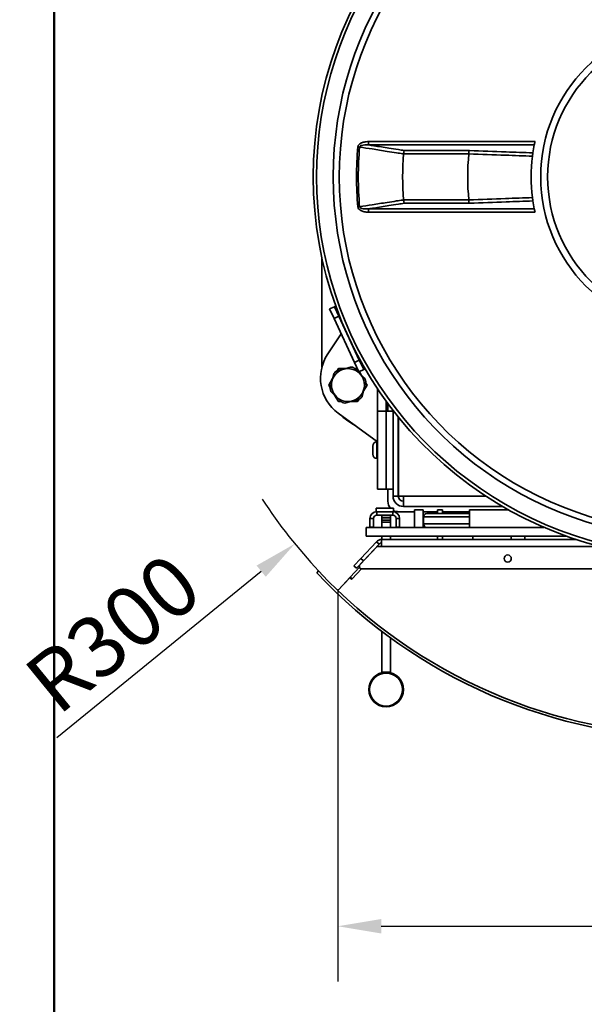
# Model space of a CAD drawing. Units: millimetres. Extents: x 18 to 205, y 5 to 292.
# Drawn here: x 18 to 51, y 50 to 107 of the extents above; entities that cross this region are included whole.
import ezdxf

# ---------------------------------------------------------------- set-up
doc = ezdxf.new("R2010")
doc.units = ezdxf.units.MM
for name, color, linetype, lineweight in [('Bemaßungen(DIN)', 7, 'Continuous', 25), ('Sichtbare Kanten(DIN)', 7, 'Continuous', 35), ('Sichtbare tangentiale Kanten(DIN)', 7, 'Continuous', 35), ('Skizziergeometrie(DIN)', 7, 'Continuous', 50)]:
    doc.layers.add(name, color=color, linetype=linetype, lineweight=lineweight)
doc.styles.add('Aktuell-BSI', font='arial.ttf')
doc.dimstyles.new('STANDARD-DIN-Ortner', dxfattribs={"dimtxt": 3.5, "dimasz": 2.5, "dimexe": 3.175, "dimexo": 0, "dimgap": 0.8, "dimtad": 1, "dimdec": 1, "dimrnd": 1e-08, "dimtxsty": 'Aktuell-BSI', "dimcen": 0.09, "dimdle": 10, "dimclrd": 7, "dimclre": 7, "dimclrt": 7, "dimadec": 0, "dimazin": 2, "dimtfac": 2.857143, "dimtmove": 0, "dimatfit": 3, "dimfxl": 1, "dimtolj": 1, "dimtzin": 0, "dimlwd": 25, "dimlwe": 25, "dimarcsym": 0})

# ---------------------------------------------------------------- blocks, each defined once
blk = doc.blocks.new('Ränder Ortner')
at = {"layer": 'Skizziergeometrie(DIN)'}
blk.add_line((20, 292), (20, 5), dxfattribs=at)
blk = doc.blocks.new('*D10')
at = {"layer": 'Bemaßungen(DIN)', "color": 7, "linetype": 'Continuous', "lineweight": 25, "transparency": 16777216}
blk.add_line((20.153, 65.855), (31.915, 75.436), dxfattribs=at)
blk.add_arc((57.113, 95.961), 30, 213.1006, 223.14, dxfattribs=at)
at = {"layer": 'Bemaßungen(DIN)', "color": 7, "linetype": 'Continuous', "transparency": 16777216}
blk.add_solid([(31.652, 75.759), (32.178, 75.113), (33.853, 77.015)], dxfattribs=at)
at = {"layer": 'Defpoints', "color": 0, "linetype": 'Continuous', "transparency": 16777216}
for p in [(57.113, 95.961), (33.853, 77.015)]:
    blk.add_point(p, dxfattribs=at)
at = {"layer": 'Bemaßungen(DIN)', "color": 7, "linetype": 'Continuous', "lineweight": 25, "transparency": 16777216, "insert": (18.009, 69.753), "char_height": 3.5, "attachment_point": 1, "rotation": 39.1644, "style": 'Aktuell-BSI'}
blk.add_mtext('\\A1;R300', dxfattribs=at)
blk = doc.blocks.new('*D11')
at = {"layer": 'Bemaßungen(DIN)', "color": 7, "linetype": 'Continuous', "lineweight": 25, "transparency": 16777216}
for p, q in [((36.327, 74.35), (36.327, 51.793)), ((77.9, 74.35), (77.9, 51.793)), ((38.827, 54.968), (75.4, 54.968))]:
    blk.add_line(p, q, dxfattribs=at)
at = {"layer": 'Bemaßungen(DIN)', "color": 7, "linetype": 'Continuous', "transparency": 16777216}
for points in [[(38.827, 55.385), (38.827, 54.551), (36.327, 54.968)], [(75.4, 55.385), (75.4, 54.551), (77.9, 54.968)]]:
    blk.add_solid(points, dxfattribs=at)
at = {"layer": 'Defpoints', "color": 0, "linetype": 'Continuous', "transparency": 16777216}
for p in [(36.327, 74.35), (77.9, 74.35), (77.9, 54.968)]:
    blk.add_point(p, dxfattribs=at)
at = {"layer": 'Bemaßungen(DIN)', "color": 7, "linetype": 'Continuous', "lineweight": 25, "transparency": 16777216, "insert": (53.178, 59.342), "char_height": 3.5, "attachment_point": 1, "style": 'Aktuell-BSI'}
blk.add_mtext('\\A1;416', dxfattribs=at)

msp = doc.modelspace()

# ---------------------------------------------------------------- linework, layer by layer
at = {"layer": 'Sichtbare Kanten(DIN)'}
for p, q in [((35.413, 87.2), (35.413, 93.499)), ((36.129, 90.678), (35.858, 90.551)), ((36.111, 90.008), (35.858, 90.551)), ((36.129, 90.678), (36.212, 90.717)), ((36.129, 90.678), (36.383, 90.134)), ((36.111, 90.008), (37.294, 87.47)), ((36.383, 90.134), (37.566, 87.597)), ((36.53, 89.109), (35.757, 87.96)), ((37.548, 86.926), (37.294, 87.47)), ((37.566, 87.597), (37.82, 87.053)), ((36.276, 86.969), (36.362, 87.118)), ((36.362, 87.118), (36.798, 87.118)), ((37.293, 87.118), (37.458, 87.118)), ((37.548, 86.926), (37.82, 87.053)), ((37.57, 86.936), (37.683, 86.741)), ((37.82, 87.053), (37.902, 87.091)), ((35.811, 86.163), (36.029, 86.541)), ((37.93, 86.312), (38.016, 86.163)), ((35.897, 86.014), (35.811, 86.163)), ((38.016, 86.163), (37.798, 85.786)), ((38.613, 84.663), (38.613, 85.952)), ((36.362, 85.208), (36.144, 85.586)), ((36.534, 85.208), (36.362, 85.208)), ((37.465, 85.208), (37.029, 85.208)), ((37.551, 85.357), (37.465, 85.208)), ((39.113, 84.663), (39.113, 85.233)), ((38.613, 84.663), (39.113, 84.663)), ((38.613, 80.163), (38.613, 84.663)), ((39.113, 80.163), (39.113, 84.663)), ((39.113, 84.663), (39.513, 84.663)), ((39.113, 80.163), (39.113, 84.663)), ((39.213, 84.663), (39.213, 84.902)), ((39.513, 84.701), (39.513, 79.763)), ((36.358, 84.545), (38.613, 82.901)), ((39.813, 79.763), (39.813, 84.322)), ((39.821, 84.313), (39.821, 83.363)), ((38.575, 82.888), (38.613, 82.888)), ((39.821, 79.763), (39.821, 83.363)), ((38.338, 82.175), (38.338, 82.651)), ((39.813, 82.663), (39.821, 82.663)), ((38.575, 81.938), (38.613, 81.938)), ((39.813, 82.163), (39.821, 82.163)), ((38.613, 80.163), (39.113, 80.163)), ((39.113, 80.163), (39.513, 80.163)), ((39.213, 79.463), (39.213, 80.163)), ((39.513, 79.763), (39.813, 79.763)), ((39.821, 79.763), (39.813, 79.763)), ((39.821, 79.763), (40.113, 79.763)), ((40.113, 79.763), (40.113, 79.463)), ((40.113, 79.463), (40.113, 79.163)), ((38.533, 79.063), (38.533, 78.863)), ((38.533, 79.063), (39.533, 79.063)), ((39.533, 79.063), (39.533, 78.863)), ((45.823, 79.163), (40.113, 79.163)), ((40.753, 78.963), (41.253, 78.963)), ((40.753, 77.963), (40.753, 78.963)), ((41.253, 77.963), (41.253, 78.963)), ((42.063, 78.763), (42.063, 78.963)), ((42.063, 78.963), (42.363, 78.963)), ((42.363, 78.963), (42.363, 78.763)), ((43.913, 77.963), (43.913, 78.963)), ((43.913, 78.963), (46.173, 78.963)), ((45.863, 79.138), (45.863, 79.14)), ((45.866, 79.138), (45.863, 79.138)), ((38.178, 78.463), (38.178, 77.971)), ((38.378, 77.971), (38.378, 78.463)), ((38.533, 78.863), (38.578, 78.863)), ((39.488, 78.863), (38.578, 78.863)), ((39.488, 78.663), (38.578, 78.663)), ((38.858, 78.642), (38.858, 78.663)), ((39.358, 78.642), (38.858, 78.642)), ((38.858, 78.515), (38.858, 78.642)), ((39.358, 78.515), (38.858, 78.515)), ((38.858, 78.38), (38.858, 78.515)), ((38.858, 78.38), (38.858, 78.27)), ((39.358, 78.663), (39.358, 78.642)), ((39.358, 78.642), (39.358, 78.515)), ((39.358, 78.515), (39.358, 78.38)), ((39.358, 78.27), (39.358, 78.38)), ((39.488, 78.863), (39.533, 78.863)), ((39.688, 77.971), (39.688, 78.463)), ((39.813, 78.863), (40.753, 78.863)), ((39.888, 77.971), (39.888, 78.463)), ((41.253, 78.863), (42.063, 78.863)), ((41.263, 78.563), (41.263, 78.163)), ((43.913, 78.763), (41.463, 78.763)), ((42.363, 78.863), (43.913, 78.863)), ((48.198, 77.963), (37.963, 77.963)), ((37.963, 77.463), (37.963, 77.963)), ((38.178, 77.971), (38.378, 77.971)), ((38.178, 77.963), (38.178, 77.971)), ((38.378, 77.971), (38.378, 77.963)), ((38.858, 78.26), (38.858, 78.27)), ((38.858, 78.26), (38.858, 77.963)), ((39.358, 78.26), (38.858, 78.26)), ((39.358, 78.27), (39.358, 78.26)), ((39.358, 77.963), (39.358, 78.26)), ((39.688, 77.971), (39.888, 77.971)), ((39.688, 77.963), (39.688, 77.971)), ((39.888, 77.971), (39.888, 77.963)), ((49.463, 77.463), (37.963, 77.463)), ((50.044, 77.263), (38.85, 77.263)), ((38.85, 77.063), (38.85, 77.263)), ((38.858, 77.463), (38.858, 77.263)), ((39.358, 77.263), (39.358, 77.463)), ((42.063, 77.263), (42.063, 77.463)), ((42.363, 77.463), (42.363, 77.263)), ((44.103, 77.463), (44.103, 77.263)), ((47.103, 77.463), (47.103, 77.263)), ((37.61, 75.815), (38.587, 76.863)), ((37.662, 76.176), (38.558, 77.136)), ((38.704, 77), (37.809, 76.039)), ((38.558, 77.136), (38.704, 77)), ((38.85, 76.863), (38.587, 76.863)), ((38.85, 76.863), (38.85, 77.063)), ((37.662, 76.176), (37.253, 75.737)), ((37.576, 75.668), (37.044, 75.098)), ((37.125, 74.95), (37.698, 75.565)), ((37.687, 75.567), (37.154, 74.995)), ((37.399, 75.6), (37.253, 75.737)), ((37.399, 75.6), (37.809, 76.039)), ((37.719, 75.563), (76.508, 75.563)), ((35.113, 75.345), (35.223, 75.448)), ((36.335, 74.322), (37.015, 75.052)), ((36.362, 74.366), (37.044, 75.098)), ((37.015, 75.052), (37.125, 74.95)), ((37.044, 75.098), (37.154, 74.995)), ((37.154, 74.995), (37.118, 74.957)), ((38.858, 69.613), (38.858, 71.966)), ((39.358, 71.594), (39.358, 69.613)), ((39.358, 69.613), (38.858, 69.613))]:
    msp.add_line(p, q, dxfattribs=at)
for centre, radius in [((56.913, 98.163), 8.9), ((56.913, 98.163), 8.5), ((46.113, 76.163), 0.207), ((39.108, 68.613), 1), ((39.108, 68.613), 0.95)]:
    msp.add_circle(centre, radius, dxfattribs=at)
for centre, radius, start, end in [((56.913, 98.163), 22, 22.9044, 337.0956), ((56.913, 98.163), 21.812, 37.5442, 322.4558), ((56.913, 98.163), 20.85, 39.571, 320.429), ((56.913, 98.163), 20.5, 38.9041, 321.0959), ((56.913, 98.163), 9.45, 168.7691, 171.581), ((56.913, 98.163), 16.852, 175.4909, 184.5091), ((56.913, 98.163), 13.104, 174.1974, 185.8026), ((56.913, 98.163), 9.45, 172.7426, 187.2574), ((56.913, 98.163), 9.45, 188.419, 191.2309), ((37.831, 86.565), 2.5, 146.0702, 233.9017), ((36.913, 86.163), 0.95, 105.9531, 165.9531), ((36.913, 86.163), 1.055, 131.7326, 140.1735), ((36.913, 86.163), 0.95, 45.9531, 105.9531), ((36.913, 86.163), 1.055, 71.7326, 80.1735), ((36.913, 86.163), 0.95, 345.9531, 45.9531), ((36.913, 86.163), 0.95, 165.9531, 225.9531), ((36.913, 86.163), 1.055, 11.7326, 20.1735), ((36.913, 86.163), 1.055, 191.7326, 200.1735), ((36.913, 86.163), 0.95, 285.9531, 345.9531), ((36.913, 86.163), 0.95, 225.9531, 285.9531), ((36.913, 86.163), 1.055, 251.7326, 260.1735), ((36.913, 86.163), 1.055, 311.7326, 320.1735), ((38.613, 84.902), 0.6, 0, 35.93), ((38.913, 86.963), 3.5, 225.1535, 242.6499), ((38.575, 82.651), 0.237, 90, 180), ((38.575, 82.175), 0.237, 180, 270), ((39.813, 79.463), 0.6, 180, 221.8103), ((40.113, 79.763), 0.6, 180, 270), ((40.113, 79.763), 0.3, 180, 270), ((39.813, 79.463), 0.6, 242.1819, 270), ((38.578, 78.463), 0.4, 90, 180), ((38.578, 78.463), 0.2, 90, 180), ((39.488, 78.463), 0.4, 0, 90), ((39.488, 78.463), 0.2, 0, 90), ((41.463, 78.563), 0.2, 90, 180), ((41.463, 78.163), 0.2, 180, 270), ((38.85, 76.863), 0.4, 90, 137), ((38.85, 76.863), 0.2, 90, 137), ((37.719, 75.713), 0.15, 137, 270), ((57.113, 95.961), 30.15, 223.14, 316.86), ((57.113, 95.961), 30, 223.14, 316.86), ((36.326, 74.4), 0.05, 226.0456, 317)]:
    msp.add_arc(centre, radius, start, end, dxfattribs=at)
for points, knots in [([(47.644, 100.004), (47.645, 100.006), (47.645, 100.009), (47.648, 100.022), (47.651, 100.037), (47.658, 100.073), (47.663, 100.095), (47.674, 100.145), (47.679, 100.172), (47.685, 100.197)], [0.6606673, 0.6606673, 0.6606673, 0.6606673, 0.6852092, 0.6852092, 0.7604423, 0.7604423, 0.8375444, 0.8375444, 0.9146465, 0.9146465, 0.9146465, 0.9146465]), ([(40.167, 99.681), (40.167, 99.681), (40.167, 99.681), (40.162, 99.676), (40.157, 99.669), (40.148, 99.651), (40.143, 99.64), (40.133, 99.608), (40.127, 99.586), (40.119, 99.539), (40.116, 99.514), (40.114, 99.489)], [-0.2674977, -0.2674977, -0.2674977, -0.2674977, -0.266841, -0.266841, -0.2108804, -0.2108804, -0.1551814, -0.1551814, -0.0762639, -0.0762639, 0, 0, 0, 0]), ([(43.89, 99.681), (43.89, 99.681), (43.89, 99.681), (43.889, 99.676), (43.888, 99.67), (43.885, 99.653), (43.884, 99.642), (43.882, 99.612), (43.88, 99.59), (43.878, 99.542), (43.877, 99.516), (43.877, 99.49)], [-0.2605504, -0.2605504, -0.2605504, -0.2605504, -0.2599088, -0.2599088, -0.2080431, -0.2080431, -0.1561931, -0.1561931, -0.0780057, -0.0780057, 0, 0, 0, 0]), ([(47.539, 99.357), (47.542, 99.383), (47.546, 99.408), (47.552, 99.456), (47.555, 99.477), (47.56, 99.508), (47.561, 99.518), (47.564, 99.536), (47.565, 99.542), (47.565, 99.547)], [0, 0, 0, 0, 0.0781134, 0.0781134, 0.1555257, 0.1555257, 0.2076935, 0.2076935, 0.2599894, 0.2599894, 0.2599894, 0.2599894]), ([(40.167, 96.645), (40.167, 96.645), (40.167, 96.645), (40.162, 96.65), (40.157, 96.657), (40.148, 96.675), (40.143, 96.687), (40.133, 96.718), (40.127, 96.74), (40.119, 96.787), (40.116, 96.812), (40.114, 96.838)], [-0.2674977, -0.2674977, -0.2674977, -0.2674977, -0.266841, -0.266841, -0.2108804, -0.2108804, -0.1551814, -0.1551814, -0.0762639, -0.0762639, 0, 0, 0, 0]), ([(43.89, 96.645), (43.89, 96.645), (43.89, 96.645), (43.889, 96.65), (43.888, 96.656), (43.885, 96.674), (43.884, 96.684), (43.882, 96.715), (43.88, 96.736), (43.878, 96.784), (43.877, 96.81), (43.877, 96.836)], [-0.2605504, -0.2605504, -0.2605504, -0.2605504, -0.2599088, -0.2599088, -0.2080431, -0.2080431, -0.1561931, -0.1561931, -0.0780057, -0.0780057, 0, 0, 0, 0]), ([(47.539, 96.969), (47.542, 96.944), (47.546, 96.918), (47.552, 96.87), (47.555, 96.849), (47.56, 96.819), (47.561, 96.808), (47.564, 96.791), (47.565, 96.784), (47.565, 96.78)], [0, 0, 0, 0, 0.0781134, 0.0781134, 0.1555257, 0.1555257, 0.2076935, 0.2076935, 0.2599894, 0.2599894, 0.2599894, 0.2599894]), ([(47.644, 96.323), (47.645, 96.32), (47.645, 96.318), (47.648, 96.304), (47.651, 96.289), (47.658, 96.254), (47.663, 96.231), (47.674, 96.181), (47.679, 96.155), (47.685, 96.129)], [0.6606673, 0.6606673, 0.6606673, 0.6606673, 0.6852092, 0.6852092, 0.7604423, 0.7604423, 0.8375444, 0.8375444, 0.9146465, 0.9146465, 0.9146465, 0.9146465])]:
    msp.add_open_spline(points, degree=3, knots=knots, dxfattribs=at)
for points in [[(40.114, 99.489), (40.114, 99.488), (40.114, 99.488), (40.114, 99.488)], [(43.877, 99.488), (43.877, 99.489), (43.877, 99.489), (43.877, 99.49)], [(40.114, 96.838), (40.114, 96.838), (40.114, 96.838), (40.114, 96.838)], [(43.877, 96.838), (43.877, 96.838), (43.877, 96.837), (43.877, 96.836)]]:
    msp.add_open_spline(points, degree=3, dxfattribs=at)
for points, weights in [([(36.103, 86.839), (36.045, 86.605), (35.992, 86.394)], [1, 1.02726002448, 1]), ([(36.652, 87.077), (36.443, 87.017), (36.211, 86.95)], [1, 1.02726002448, 1]), ([(36.283, 86.971), (36.323, 87.04), (36.365, 87.113)], [1.03655491941, 1.02117615338, 1]), ([(36.365, 87.113), (36.587, 87.113), (36.78, 87.113)], [1, 1.05722354334, 1.07211324678]), ([(37.093, 87.203), (36.861, 87.136), (36.652, 87.077)], [1, 1.02726002448, 1]), ([(37.574, 86.846), (37.418, 86.997), (37.244, 87.165)], [1, 1.02726002448, 1]), ([(37.298, 87.113), (37.377, 87.113), (37.461, 87.113)], [1.03655491941, 1.0212747086, 1.00027117776]), ([(37.565, 86.934), (37.619, 86.841), (37.67, 86.753)], [1.04456847952, 1.06424763712, 1.07211324678]), ([(37.904, 86.527), (37.73, 86.695), (37.574, 86.846)], [1, 1.02726002448, 1]), ([(35.816, 86.163), (35.927, 86.355), (36.024, 86.523)], [1, 1.05722354334, 1.07211324678]), ([(35.992, 86.394), (35.939, 86.183), (35.88, 85.949)], [1, 1.02726002448, 1]), ([(37.835, 85.933), (37.888, 86.143), (37.946, 86.378)], [1, 1.02726002448, 1]), ([(37.928, 86.305), (37.968, 86.237), (38.01, 86.163)], [1.03655491941, 1.02117615338, 1]), ([(35.899, 86.021), (35.859, 86.09), (35.816, 86.163)], [1.03655491941, 1.02117615338, 1]), ([(35.923, 85.799), (36.097, 85.631), (36.253, 85.48)], [1, 1.02726002448, 1]), ([(37.724, 85.487), (37.782, 85.722), (37.835, 85.933)], [1, 1.02726002448, 1]), ([(38.01, 86.163), (37.9, 85.971), (37.803, 85.803)], [1, 1.05722354334, 1.07211324678]), ([(36.365, 85.213), (36.254, 85.405), (36.157, 85.573)], [1, 1.05722354334, 1.07211324678]), ([(36.253, 85.48), (36.409, 85.329), (36.583, 85.161)], [1, 1.02726002448, 1]), ([(36.529, 85.213), (36.45, 85.213), (36.365, 85.213)], [1.03655491941, 1.02117615338, 1]), ([(36.733, 85.124), (36.966, 85.19), (37.175, 85.25)], [1, 1.02726002448, 1]), ([(37.462, 85.213), (37.24, 85.213), (37.047, 85.213)], [1, 1.05722354334, 1.07211324678]), ([(37.175, 85.25), (37.384, 85.309), (37.616, 85.376)], [1, 1.02726002448, 1]), ([(37.544, 85.355), (37.504, 85.287), (37.462, 85.213)], [1.03655491941, 1.02117615338, 1])]:
    msp.add_rational_spline(points, weights, degree=2, dxfattribs=at)
at = {"layer": 'Sichtbare tangentiale Kanten(DIN)'}
for p, q in [((37.586, 99.884), (37.487, 99.893)), ((47.685, 100.197), (38.103, 100.197)), ((38.103, 100.197), (38.103, 100.004)), ((38.103, 100.004), (47.644, 100.004)), ((40.114, 99.488), (43.877, 99.488)), ((43.89, 99.681), (40.167, 99.681)), ((40.114, 96.838), (43.877, 96.838)), ((43.89, 96.645), (40.167, 96.645)), ((37.586, 96.442), (37.487, 96.433)), ((38.103, 96.129), (38.103, 96.323)), ((38.103, 96.323), (47.644, 96.323)), ((47.685, 96.129), (38.103, 96.129)), ((36.111, 90.008), (36.383, 90.134)), ((37.566, 87.597), (37.294, 87.47)), ((38.575, 82.888), (38.575, 81.938)), ((40.113, 79.763), (44.854, 79.763)), ((38.378, 78.463), (38.178, 78.463)), ((38.578, 78.863), (38.578, 78.663)), ((39.358, 78.38), (38.858, 78.38)), ((39.488, 78.663), (39.488, 78.863)), ((39.888, 78.463), (39.688, 78.463)), ((41.263, 78.563), (43.913, 78.563)), ((39.358, 78.27), (38.858, 78.27)), ((43.913, 78.163), (41.263, 78.163)), ((46.303, 77.463), (46.303, 77.263)), ((51.408, 76.863), (38.85, 76.863)), ((37.662, 76.176), (37.809, 76.039)), ((36.362, 74.366), (36.369, 74.36))]:
    msp.add_line(p, q, dxfattribs=at)
for radius in [19.504, 19.404]:
    msp.add_arc((56.913, 98.163), radius, 174.9107, 185.0893, dxfattribs=at)
for points, knots in [([(38.103, 100.197), (38.014, 100.197), (37.926, 100.189), (37.775, 100.156), (37.712, 100.135), (37.617, 100.084), (37.583, 100.061), (37.536, 100.012), (37.52, 99.991), (37.501, 99.954), (37.496, 99.939), (37.489, 99.913), (37.488, 99.903), (37.487, 99.893)], [-0.7406177, -0.7406177, -0.7406177, -0.7406177, -0.4758493, -0.4758493, -0.2785941, -0.2785941, -0.1553096, -0.1553096, -0.0782568, -0.0782568, -0.0300988, -0.0300988, 0, 0, 0, 0]), ([(37.586, 99.884), (37.587, 99.889), (37.587, 99.894), (37.591, 99.907), (37.596, 99.915), (37.61, 99.932), (37.622, 99.942), (37.66, 99.964), (37.688, 99.974), (37.767, 99.995), (37.821, 100.001), (37.95, 100.01), (38.026, 100.009), (38.103, 100.004)], [0, 0, 0, 0, 0.0300988, 0.0300988, 0.0782568, 0.0782568, 0.1553096, 0.1553096, 0.2785941, 0.2785941, 0.4758493, 0.4758493, 0.7406177, 0.7406177, 0.7406177, 0.7406177]), ([(40.167, 99.681), (40.163, 99.682), (40.158, 99.683), (40.04, 99.701), (39.927, 99.719), (39.634, 99.765), (39.453, 99.793), (38.983, 99.866), (38.694, 99.911), (38.304, 99.972), (38.203, 99.988), (38.103, 100.004)], [3.149193, 3.149193, 3.149193, 3.149193, 3.165925, 3.165925, 3.561665, 3.561665, 4.19485, 4.19485, 5.207946, 5.207946, 5.560894, 5.560894, 5.560894, 5.560894]), ([(37.586, 99.884), (37.826, 99.847), (38.065, 99.809), (38.594, 99.727), (38.883, 99.681), (39.353, 99.608), (39.534, 99.579), (39.828, 99.533), (39.94, 99.516), (40.074, 99.495), (40.094, 99.492), (40.114, 99.489)], [-6.047476, -6.047476, -6.047476, -6.047476, -5.207946, -5.207946, -4.19485, -4.19485, -3.561665, -3.561665, -3.165925, -3.165925, -3.095489, -3.095489, -3.095489, -3.095489]), ([(43.877, 99.49), (43.881, 99.49), (43.885, 99.49), (44.589, 99.464), (45.288, 99.439), (46.505, 99.394), (47.022, 99.376), (47.539, 99.357)], [-3.987828, -3.987828, -3.987828, -3.987828, -3.975893, -3.975893, -1.855417, -1.855417, -0.289173, -0.289173, -0.289173, -0.289173]), ([(47.565, 99.547), (47.049, 99.566), (46.532, 99.584), (45.315, 99.629), (44.615, 99.655), (43.907, 99.681), (43.899, 99.681), (43.89, 99.681)], [0.289952, 0.289952, 0.289952, 0.289952, 1.855417, 1.855417, 3.975893, 3.975893, 4.001477, 4.001477, 4.001477, 4.001477]), ([(37.586, 96.442), (37.826, 96.479), (38.065, 96.517), (38.594, 96.6), (38.883, 96.645), (39.353, 96.719), (39.534, 96.747), (39.828, 96.793), (39.94, 96.81), (40.074, 96.831), (40.094, 96.834), (40.114, 96.838)], [-6.047476, -6.047476, -6.047476, -6.047476, -5.207946, -5.207946, -4.19485, -4.19485, -3.561665, -3.561665, -3.165925, -3.165925, -3.095489, -3.095489, -3.095489, -3.095489]), ([(40.167, 96.645), (40.163, 96.644), (40.158, 96.644), (40.04, 96.625), (39.927, 96.608), (39.634, 96.562), (39.453, 96.534), (38.983, 96.46), (38.694, 96.415), (38.304, 96.354), (38.203, 96.338), (38.103, 96.323)], [3.149193, 3.149193, 3.149193, 3.149193, 3.165925, 3.165925, 3.561665, 3.561665, 4.19485, 4.19485, 5.207946, 5.207946, 5.560894, 5.560894, 5.560894, 5.560894]), ([(43.877, 96.836), (43.881, 96.836), (43.885, 96.836), (44.589, 96.862), (45.288, 96.888), (46.505, 96.932), (47.022, 96.951), (47.539, 96.969)], [-3.987828, -3.987828, -3.987828, -3.987828, -3.975893, -3.975893, -1.855417, -1.855417, -0.289173, -0.289173, -0.289173, -0.289173]), ([(47.565, 96.78), (47.049, 96.761), (46.532, 96.742), (45.315, 96.697), (44.615, 96.672), (43.907, 96.646), (43.899, 96.645), (43.89, 96.645)], [0.289952, 0.289952, 0.289952, 0.289952, 1.855417, 1.855417, 3.975893, 3.975893, 4.001477, 4.001477, 4.001477, 4.001477]), ([(38.103, 96.129), (38.014, 96.129), (37.926, 96.137), (37.775, 96.171), (37.712, 96.191), (37.617, 96.242), (37.583, 96.266), (37.536, 96.314), (37.52, 96.335), (37.501, 96.372), (37.496, 96.387), (37.489, 96.413), (37.488, 96.423), (37.487, 96.433)], [-0.7406177, -0.7406177, -0.7406177, -0.7406177, -0.4758493, -0.4758493, -0.2785941, -0.2785941, -0.1553096, -0.1553096, -0.0782568, -0.0782568, -0.0300988, -0.0300988, 0, 0, 0, 0]), ([(37.586, 96.442), (37.587, 96.437), (37.587, 96.432), (37.591, 96.419), (37.596, 96.412), (37.61, 96.394), (37.622, 96.384), (37.66, 96.362), (37.688, 96.352), (37.767, 96.332), (37.821, 96.325), (37.95, 96.316), (38.026, 96.318), (38.103, 96.323)], [0, 0, 0, 0, 0.0300988, 0.0300988, 0.0782568, 0.0782568, 0.1553096, 0.1553096, 0.2785941, 0.2785941, 0.4758493, 0.4758493, 0.7406177, 0.7406177, 0.7406177, 0.7406177])]:
    msp.add_open_spline(points, degree=3, knots=knots, dxfattribs=at)
for points in [[(43.877, 99.49), (43.877, 99.49), (43.877, 99.49), (43.877, 99.49)], [(43.877, 96.836), (43.877, 96.836), (43.877, 96.836), (43.877, 96.836)]]:
    msp.add_open_spline(points, degree=3, dxfattribs=at)

# ---------------------------------------------------------------- block references
msp.add_blockref('Ränder Ortner', (0, 0))

# ---------------------------------------------------------------- dimensions: what is measured, and where the dimension line sits
at = {"layer": 'Bemaßungen(DIN)', "color": 7, "linetype": 'Continuous', "lineweight": 25}
dim = msp.add_radius_dim(center=(57.113, 95.961), mpoint=(33.853, 77.015), dimstyle='STANDARD-DIN-Ortner', override={"dimgap": 0.8, "dimdec": 1, "dimlfac": 10, "dimcen": 0, "dimtol": 0, "dimlim": 0, "dimtp": 0, "dimtm": 0, "dimtdec": 2, "dimtofl": 0}, dxfattribs=at)
dim.commit()
dim.dimension.update_dxf_attribs({"geometry": '*D10', "text_midpoint": (23.43, 71.863)})
dim = msp.add_linear_dim(base=(77.9, 54.968), p1=(36.327, 74.35), p2=(77.9, 74.35), angle=180, dimstyle='STANDARD-DIN-Ortner', override={"dimgap": 0.8, "dimdec": 0, "dimlfac": 10, "dimtol": 0, "dimlim": 0, "dimtp": 0, "dimtm": 0, "dimtdec": 0, "dimtofl": 0, "dimatfit": 1}, dxfattribs=at)
dim.commit()
dim.dimension.update_dxf_attribs({"geometry": '*D11', "text_midpoint": (57.113, 54.968), "dimtype": 160})

doc.saveas('drawing.dxf')
